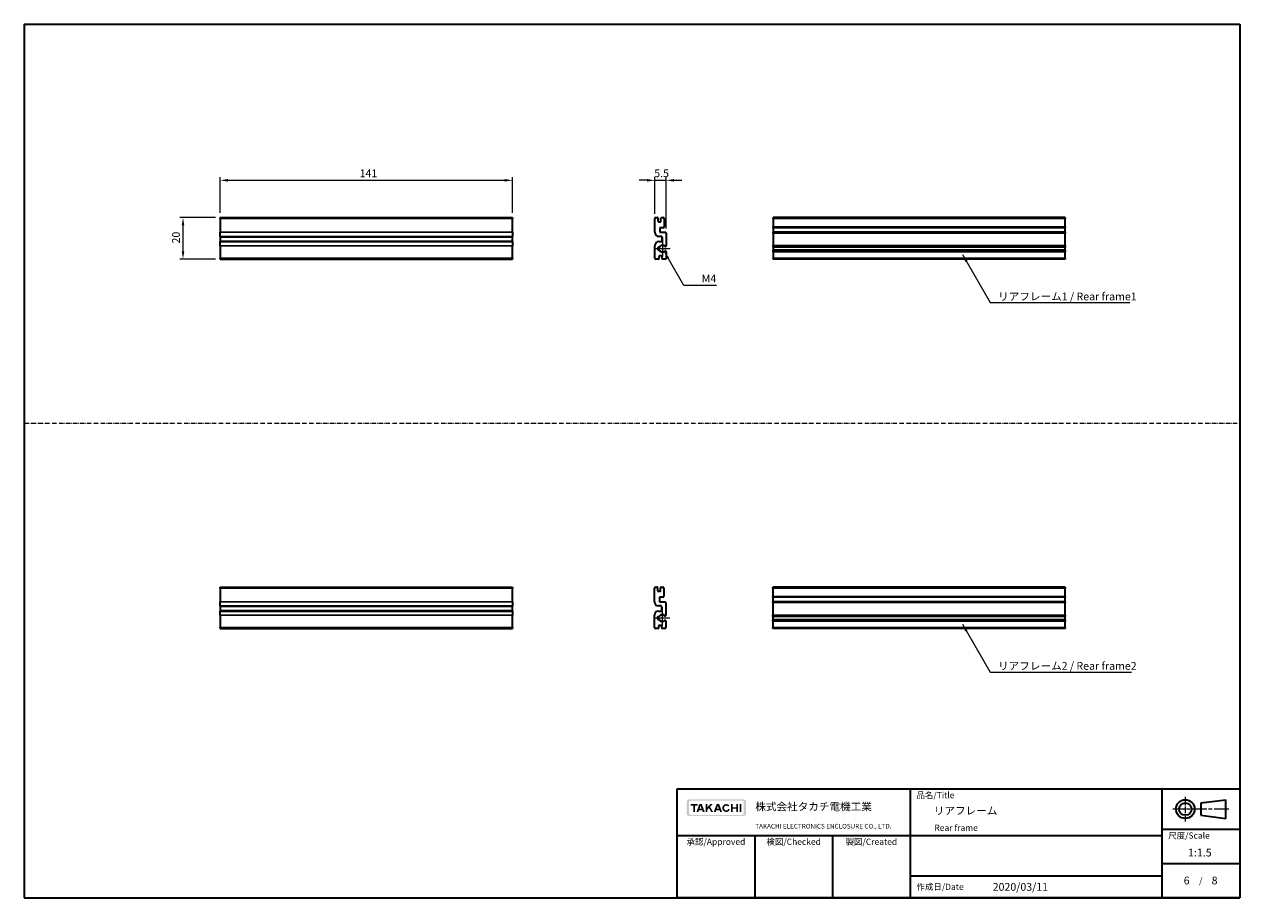
# Model space of a CAD drawing. Units: millimetres. Extents: x 5 to 8677, y -8 to 1678.
# Drawn here: x 6898 to 7484, y -8 to 413 of the extents above; entities that cross this region are included whole.
import ezdxf
from ezdxf.enums import TextEntityAlignment as Align

# ---------------------------------------------------------------- set-up
doc = ezdxf.new("R2010")
doc.units = ezdxf.units.MM
doc.linetypes.add('CHAIN', pattern=[0.35429999999999995, 0.2362, -0.0295, 0.0591, -0.0295])
doc.linetypes.add('DASH_DOT', pattern=[0.37, 0.24, -0.06, 0.01, -0.06])
for name, color, linetype, lineweight in [('Border (ISO)', 7, 'Continuous', 35), ('Center Mark (ISO)', 131, 'Continuous', 18), ('Dimension (ISO)', 7, 'Continuous', 18), ('Dimension (ISO) @ 1', 7, 'Continuous', 18), ('Hatch (ISO)', 1, 'Continuous', 18), ('Sketch Geometry (ISO)', 7, 'Continuous', 18), ('Symbol (ISO)', 7, 'Continuous', 18), ('Symbol (ISO) @ 1', 7, 'Continuous', 18), ('Title (ISO)', 7, 'Continuous', 35), ('Visible (ISO)', 7, 'Continuous', 35), ('Visible Narrow (ISO)', 7, 'Continuous', 25)]:
    doc.layers.add(name, color=color, linetype=linetype, lineweight=lineweight)
doc.styles.add('Note Text (TK)', font='MS PGothic.ttf')
doc.styles.add('文字スタイル67', font='arial.ttf')
doc.dimstyles.new('Default - Method 1b (TK)', dxfattribs={"dimscale": 6, "dimtxt": 2.5, "dimasz": 2.5, "dimexe": 1, "dimexo": 1.499999999999999, "dimgap": 1, "dimtad": 1, "dimtoh": 1, "dimrnd": 1e-08, "dimdsep": 46, "dimtxsty": 'Note Text (TK)', "dimcen": 0.09, "dimdle": 5, "dimclrd": 100, "dimclre": 100, "dimclrt": 7, "dimadec": 1, "dimazin": 1, "dimtfac": 1, "dimtmove": 0, "dimatfit": 3, "dimfxl": 1, "dimtolj": 1, "dimlwd": -1, "dimlwe": -1, "dimarcsym": 0})
doc.dimstyles.new('Default - Method 1b (TK)$7', dxfattribs={"dimscale": 6, "dimtxt": 2.5, "dimasz": 2.5, "dimexe": 1, "dimexo": 1.499999999999999, "dimgap": 1, "dimtad": 1, "dimtoh": 1, "dimrnd": 1e-08, "dimdsep": 46, "dimtxsty": 'Note Text (TK)', "dimcen": 0.09, "dimdle": 5, "dimclrd": 100, "dimclre": 100, "dimclrt": 7, "dimadec": 1, "dimazin": 1, "dimtfac": 1, "dimtmove": 0, "dimatfit": 3, "dimfxl": 1, "dimtolj": 1, "dimlwd": -1, "dimlwe": -1, "dimarcsym": 0})

# ---------------------------------------------------------------- blocks, each defined once
blk = doc.blocks.new('図面枠 tk図枠')
at = {"layer": 'Border (ISO)'}
for p, q in [((14.49999999999999, 289), (405.4999999999999, 289)), ((14.49999999999999, 289), (14.50000000000001, 8.000000000000007)), ((405.4999999999999, 289), (405.4999999999999, 8.000000000000007)), ((14.50000000000001, 8.000000000000007), (405.4999999999999, 8.000000000000007))]:
    blk.add_line(p, q, dxfattribs=at)
blk = doc.blocks.new('表題欄 tk表題欄')
at = {"layer": 'Hatch (ISO)'}
h = blk.add_hatch(color=256, dxfattribs=at)
edge = h.paths.add_edge_path(flags=0)
edge.add_arc((95.57537688673352, 236.2990653650367), 0.5958259999999996, 269.9999999999897, 360)
edge.add_line((96.17120288673351, 236.2990653650368), (96.17120288673348, 239.7107813650365))
edge.add_arc((95.5753768867335, 239.7107813650366), 0.5958259999999996, 0, 90.0000000000068)
edge.add_line((95.57537688673342, 240.3066073650366), (79.13710888673356, 240.3066073650366))
edge.add_arc((79.13710888673353, 239.7107813650366), 0.5958259999999996, 89.99999999999744, 180)
edge.add_line((78.54128288673353, 239.7107813650365), (78.54128288673331, 236.2990653650368))
edge.add_arc((79.13710888673332, 236.2990653650365), 0.5958259999999996, 180, 270.0000000000231)
edge.add_line((79.13710888673356, 235.7032393650365), (95.57537688673342, 235.7032393650367))
edge = h.paths.add_edge_path()
edge.add_line((77.83935088673357, 239.9556413650366), (77.83935088673357, 236.0542053650368))
edge.add_arc((78.54128288673346, 236.0542053650367), 0.7019319999998935, 180, 270.0000000000087)
edge.add_line((78.54128288673357, 235.3522733650368), (96.17120288673352, 235.3522733650368))
edge.add_arc((96.17120288673351, 236.0542053650367), 0.7019319999998921, 270, 360)
edge.add_line((96.8731348867334, 236.0542053650368), (96.87313488673352, 239.9556413650366))
edge.add_arc((96.1712028867336, 239.9556413650367), 0.7019319999998921, 0, 90.00000000000873)
edge.add_line((96.17120288673348, 240.6575733650367), (78.54128288673357, 240.6575733650366))
edge.add_arc((78.54128288673357, 239.9556413650366), 0.7019319999999984, 90, 180)
for points in [[(79.07181288673355, 239.1476033650369), (79.07181288673355, 238.6578833650367), (79.92066088673353, 238.6578833650367), (79.92066088673353, 236.6581933650368), (80.50832488673353, 236.6581933650368), (80.50832488673353, 238.6578833650367), (81.35717288673355, 238.6578833650367), (81.35717288673355, 239.1476033650369)], [(85.68407849525303, 236.6581933650368), (84.9434673993943, 237.8918698287545), (84.41792288673358, 237.3246628822781), (84.41792288673358, 236.6581933650368), (83.89555488673355, 236.6581933650368), (83.89555488673355, 239.1476033650369), (84.41792288673358, 239.1476033650369), (84.41792288673358, 238.0993979968839), (85.38913556809511, 239.1476033650369), (86.10696490847272, 239.1476033650369), (85.31925422435492, 238.2974470774499), (86.30334488673353, 236.6581933650368)], [(92.09142939614459, 239.1476033650369), (92.09142939614459, 236.6581933650368), (92.60971639614465, 236.6581933650368), (92.60971639614465, 237.6580383650368), (93.76872039614462, 237.6580383650368), (93.76872039614462, 236.6581933650368), (94.28700739614459, 236.6581933650368), (94.28700739614459, 239.1476033650369), (93.76872039614462, 239.1476033650369), (93.76872039614462, 238.1477583650367), (92.60971639614465, 238.1477583650367), (92.60971639614465, 239.1476033650369)], [(94.84202339614467, 239.1476033650369), (94.84202339614467, 236.6581933650368), (95.36439139614473, 236.6581933650368), (95.36439139614473, 239.1476033650369)]]:
    blk.add_hatch(color=256, dxfattribs=at).paths.add_polyline_path(points)
h = blk.add_hatch(color=256, dxfattribs=at)
h.paths.add_polyline_path([(82.59020695886475, 237.7110913650368), (81.95242681460243, 237.7110913650368), (82.27131688673356, 238.5794973650367)], flags=0)
h.paths.add_polyline_path([(82.77903014574996, 237.1968853650368), (81.76360362771717, 237.1968853650368), (81.56578886050404, 236.6581933650368), (80.94907288673355, 236.6581933650368), (81.86321688673357, 239.1476033650369), (82.67941688673353, 239.1476033650369), (83.59356088673351, 236.6581933650368), (82.97684491296302, 236.6581933650368)])
h = blk.add_hatch(color=256, dxfattribs=at)
h.paths.add_polyline_path([(87.52707281460246, 237.7110913650368), (88.16485295886469, 237.7110913650368), (87.84596288673359, 238.5794973650367)], flags=0)
h.paths.add_polyline_path([(87.14043486050403, 236.6581933650368), (87.3382496277172, 237.1968853650368), (88.35367614574989, 237.1968853650368), (88.551490912963, 236.6581933650368), (89.16820688673343, 236.6581933650368), (88.25406288673352, 239.1476033650369), (87.43786288673356, 239.1476033650369), (86.52371888673358, 236.6581933650368)])
h = blk.add_hatch(color=256, dxfattribs=at)
edge = h.paths.add_edge_path()
edge.add_arc((90.52309888673334, 237.9028983650369), 1.273272000000011, 38.55054079078439, 336.5820184016556)
edge.add_line((91.69149139614446, 237.3968543650369), (91.17255542714857, 237.6216113977801))
edge.add_ellipse((90.52309888673352, 237.9028983650369), major_axis=(0, -0.7998759999999119), ratio=0.8673469387756529, start_angle=128.5505407907963, end_angle=426.582018401653, ccw=False)
edge.add_line((91.09381514418376, 238.3576891122095), (91.51887237036831, 238.6964075050431))
at = {"layer": 'Title (ISO)'}
for p, q in [((74.70882392282105, 244.052739026017), (255.7088239228211, 244.052739026017)), ((74.70882392282105, 209.052739026017), (74.70882392282105, 244.052739026017)), ((149.7088239228211, 244.052739026017), (149.7088239228211, 209.052739026017)), ((230.7088239228211, 244.052739026017), (230.7088239228211, 209.052739026017)), ((255.7088239228211, 244.052739026017), (255.7088239228211, 209.052739026017)), ((243.2088239228211, 239.552739026017), (251.2088239228211, 240.5527390260171)), ((243.2088239228211, 239.552739026017), (243.2088239228211, 235.552739026017)), ((251.2088239228211, 234.552739026017), (251.2088239228211, 240.5527390260171)), ((243.2088239228211, 235.552739026017), (251.2088239228211, 234.552739026017)), ((230.7088239228211, 231.052739026017), (255.7088239228211, 231.052739026017)), ((74.70882392282105, 229.052739026017), (230.7088239228211, 229.052739026017)), ((99.70882392282108, 229.052739026017), (99.70882392282108, 209.052739026017)), ((124.708823922821, 229.052739026017), (124.708823922821, 209.052739026017)), ((230.7088239228211, 220.052739026017), (255.7088239228211, 220.052739026017)), ((149.7088239228211, 216.052739026017), (230.7088239228211, 216.052739026017)), ((255.7088239228211, 209.052739026017), (74.70882392282105, 209.052739026017))]:
    blk.add_line(p, q, dxfattribs=at)
at = {"layer": 'Title (ISO)', "color": 4, "linetype": 'CHAIN', "lineweight": 18, "ltscale": 8.889559745788574}
blk.add_line((238.2088239228211, 241.552739026017), (238.2088239228211, 233.552739026017), dxfattribs=at)
at = {"layer": 'Title (ISO)', "color": 4, "linetype": 'CHAIN', "lineweight": 18, "ltscale": 20.00163269042969}
blk.add_line((252.2088239228211, 237.552739026017), (234.2088239228211, 237.552739026017), dxfattribs=at)
at = {"layer": 'Title (ISO)'}
for radius in [3, 2]:
    blk.add_circle((238.2088239228211, 237.552739026017), radius, dxfattribs=at)
at = {"layer": 'Title (ISO)', "color": 1, "char_height": 2.000000029802322, "line_spacing_factor": 1.5, "style": 'Note Text (TK)'}
for s, insert, attachment_point in [('\\fＭＳ Ｐゴシック|b0|i0;\\H2.0000;品名/Title', (151.708823922821, 242.052739026017), 4), ('\\fＭＳ Ｐゴシック|b0|i0;\\H2.0000;承認/Approved', (87.20882392282108, 227.052739026017), 5), ('\\fＭＳ Ｐゴシック|b0|i0;\\H2.0000;検図/Checked', (112.208823922821, 227.052739026017), 5), ('\\fＭＳ Ｐゴシック|b0|i0;\\H2.0000;製図/Created', (137.2088239228211, 227.052739026017), 5), ('\\fＭＳ Ｐゴシック|b0|i0;\\H2.0000;尺度/Scale', (232.7088239228211, 229.052739026017), 4), ('\\fＭＳ Ｐゴシック|b0|i0;\\H2.0000;作成日/Date', (151.708823922821, 212.552739026017), 4)]:
    blk.add_mtext(s, dxfattribs=dict(at, insert=insert, attachment_point=attachment_point))
at = {"layer": 'Title (ISO)', "color": 7, "line_spacing_factor": 1.5, "style": 'Note Text (TK)'}
for s, insert, char_height, attachment_point in [('株式会社タカチ電機工業', (99.87313488673345, 238.052739026017), 2.5, 4), ('\\fArial|b0|i0;\\H1.4986;TAKACHI ELECTRONICS ENCLOSURE CO., LTD.', (99.87313488673342, 232.052739026017), 1.49859994649887, 4), ('\\fＭＳ Ｐゴシック|b0|i0;\\H2.0000;/', (243.2088239228211, 214.552739026017), 2.000000029802322, 5)]:
    blk.add_mtext(s, dxfattribs=dict(at, insert=insert, char_height=char_height, attachment_point=attachment_point))
at = {"layer": 'Title (ISO)', "color": 7}
for tag, p, height, style in [('<品名>_001', (157.5667784682756, 235.6393867532898), 2.5, 'Note Text (TK)'), ('<Title>_001', (157.4932713957346, 230.5520568828656), 2.000000029802322, '文字スタイル67'), ('<ページ_No.>_001', (237.9488807410029, 213.302739026017), 2.5, 'Note Text (TK)'), ('<総ページ数>_001', (246.7997330137301, 213.302739026017), 2.5, 'Note Text (TK)'), ('作成日_001', (175.8664943773665, 211.2814322078352), 2.5, 'Note Text (TK)')]:
    blk.add_attdef(tag, p, '', height=height, dxfattribs=dict(at, style=style))
at = {"layer": 'Title (ISO)', "color": 7, "style": 'Note Text (TK)'}
blk.add_attdef('<尺度>', text='', height=2.5, dxfattribs=at).set_placement((243.2088239228211, 223.5527390260171), align=Align.MIDDLE_CENTER)
blk = doc.blocks.new('*D118')
at = {"layer": 'Defpoints', "color": 0}
for p in [(7133.375270340936, 338.1730098128453), (6992.375270340936, 320.1730098128453), (7133.375270340936, 320.1730098128453)]:
    blk.add_point(p, dxfattribs=at)
at = {"layer": 'Dimension (ISO)', "color": 100}
for p, q in [((6992.375270340936, 322.4230098128453), (6992.375270340936, 339.6730098128453)), ((6996.125270340937, 338.1730098128453), (7129.625270340937, 338.1730098128453)), ((7133.375270340936, 322.4230098128453), (7133.375270340936, 339.6730098128453))]:
    blk.add_line(p, q, dxfattribs=at)
for points in [[(6996.125270340937, 338.7980098128453), (6996.125270340937, 337.5480098128453), (6992.375270340936, 338.1730098128453)], [(7129.625270340937, 338.7980098128453), (7129.625270340937, 337.5480098128453), (7133.375270340936, 338.1730098128453)]]:
    blk.add_solid(points, dxfattribs=at)
at = {"layer": 'Dimension (ISO)', "color": 7, "insert": (7059.583366931845, 341.5480098128453), "char_height": 3.75, "attachment_point": 4, "style": 'Note Text (TK)'}
blk.add_mtext('\\A1;141', dxfattribs=at)
blk = doc.blocks.new('*D119')
at = {"layer": 'Defpoints', "color": 0}
for p in [(7207.540504502223, 338.1730098128453), (7202.040504502223, 319.6730098128453), (7207.540504502223, 312.6730098128453)]:
    blk.add_point(p, dxfattribs=at)
at = {"layer": 'Dimension (ISO)', "color": 100}
for p, q in [((7198.290504502224, 338.1730098128453), (7194.540504502224, 338.1730098128453)), ((7202.040504502223, 321.9230098128453), (7202.040504502223, 339.6730098128453)), ((7202.040504502223, 338.1730098128453), (7207.540504502223, 338.1730098128453)), ((7207.540504502223, 314.9230098128453), (7207.540504502223, 339.6730098128453)), ((7211.290504502223, 338.1730098128453), (7215.040504502224, 338.1730098128453))]:
    blk.add_line(p, q, dxfattribs=at)
for points in [[(7198.290504502224, 338.7980098128453), (7198.290504502224, 337.5480098128453), (7202.040504502223, 338.1730098128453)], [(7211.290504502223, 338.7980098128453), (7211.290504502223, 337.5480098128453), (7207.540504502223, 338.1730098128453)]]:
    blk.add_solid(points, dxfattribs=at)
at = {"layer": 'Dimension (ISO)', "color": 7, "insert": (7201.786243138588, 341.5480098128453), "char_height": 3.75, "attachment_point": 4, "style": 'Note Text (TK)'}
blk.add_mtext('\\A1;5.5', dxfattribs=at)
blk = doc.blocks.new('*D120')
at = {"layer": 'Defpoints', "color": 0}
for p in [(6992.37527034094, 320.1730098128454), (6974.375270340939, 300.1730098128454), (6992.37527034094, 300.1730098128454)]:
    blk.add_point(p, dxfattribs=at)
at = {"layer": 'Dimension (ISO)', "color": 100}
for p, q in [((6990.125270340939, 320.1730098128454), (6972.875270340939, 320.1730098128454)), ((6974.375270340939, 316.4230098128454), (6974.375270340939, 303.9230098128454)), ((6990.125270340939, 300.1730098128454), (6972.875270340939, 300.1730098128454))]:
    blk.add_line(p, q, dxfattribs=at)
for points in [[(6973.750270340939, 316.4230098128454), (6975.000270340938, 316.4230098128454), (6974.375270340939, 320.1730098128454)], [(6973.750270340939, 303.9230098128454), (6975.000270340938, 303.9230098128454), (6974.375270340939, 300.1730098128454)]]:
    blk.add_solid(points, dxfattribs=at)
at = {"layer": 'Dimension (ISO)', "color": 7, "insert": (6971.000270340936, 307.6801120855725), "char_height": 3.75, "attachment_point": 4, "rotation": 90, "style": 'Note Text (TK)'}
blk.add_mtext('\\A1;20', dxfattribs=at)
blk = doc.blocks.new('*D121')
at = {"layer": 'Defpoints', "color": 0}
for p in [(7205.790504502222, 305.1730098128451), (7206.601004502221, 303.7691826333112)]:
    blk.add_point(p, dxfattribs=at)
at = {"layer": 'Dimension (ISO)', "color": 100}
for p, q in [((7216.064728037754, 287.3775326409818), (7208.47600450222, 300.5215873691195)), ((7231.810582349478, 287.3775326409823), (7216.064728037754, 287.3775326409818))]:
    blk.add_line(p, q, dxfattribs=at)
blk.add_solid([(7209.017270379586, 300.8340873691195), (7207.934738624856, 300.2090873691195), (7206.601004502221, 303.7691826333112)], dxfattribs=at)
at = {"layer": 'Dimension (ISO)', "color": 7, "insert": (7223.543536894933, 290.7525326409809), "char_height": 3.75, "attachment_point": 4, "style": 'Note Text (TK)'}
blk.add_mtext('\\A1; \\fＭＳ Ｐゴシック|b0|i0;\\H3.7500;M4', dxfattribs=at)

msp = doc.modelspace()

# ---------------------------------------------------------------- linework, layer by layer
at = {"layer": 'Center Mark (ISO)', "linetype": 'CHAIN', "ltscale": 5.55593729019165}
for p, q in [((7209.540504502223, 305.1730098128453), (7202.040504502223, 305.1730098128453)), ((7209.372625577007, 126.8732824555951), (7201.872625577006, 126.8732824555951))]:
    msp.add_line(p, q, dxfattribs=at)
at = {"layer": 'Center Mark (ISO)', "linetype": 'CHAIN', "ltscale": 6.756782054901123}
for p, q in [((7205.790504502224, 310.5440098128453), (7205.790504502224, 301.4230098128453)), ((7205.622625577006, 132.2442824555951), (7205.622625577006, 123.1232824555951))]:
    msp.add_line(p, q, dxfattribs=at)
at = {"layer": 'Sketch Geometry (ISO)', "color": 4, "linetype": 'DASH_DOT', "lineweight": 18, "ltscale": 9.032109260559082}
msp.add_line((6897.796378762897, 220.9465774898274), (7484.296370186848, 220.9465774898274), dxfattribs=at)
at = {"layer": 'Visible (ISO)'}
for p, q in [((6992.375270340936, 319.6730098128453), (6992.375270340936, 320.1730098128454)), ((6992.375270340936, 320.1730098128453), (7133.375270340936, 320.1730098128453)), ((6992.375270340936, 319.6730098128453), (6992.375270340936, 313.0730098128453)), ((7133.375270340936, 320.1730098128454), (7133.375270340936, 319.6730098128453)), ((7133.375270340936, 313.0730098128453), (7133.375270340936, 319.6730098128453)), ((7202.040504502223, 313.0730098128453), (7202.040504502223, 319.6730098128453)), ((7202.540504502223, 320.1730098128453), (7203.240504502223, 320.1730098128453)), ((7203.540504502223, 319.8730098128454), (7203.540504502223, 318.4730098128453)), ((7203.840504502224, 318.1730098128453), (7204.740504502223, 318.1730098128453)), ((7205.040504502223, 318.4730098128453), (7205.040504502223, 319.8730098128454)), ((7205.340504502224, 320.1730098128453), (7206.040504502223, 320.1730098128453)), ((7206.540504502223, 319.6730098128453), (7206.540504502223, 315.6730098128453)), ((7400.091271440309, 320.1730098128452), (7259.09127144031, 320.1730098128452)), ((7259.09127144031, 319.6730098128452), (7259.09127144031, 320.1730098128452)), ((7259.09127144031, 319.6730098128452), (7259.09127144031, 315.6730098128452)), ((7400.091271440309, 320.1730098128452), (7400.091271440309, 319.6730098128452)), ((7400.091271440309, 315.6730098128452), (7400.091271440309, 319.6730098128452)), ((6992.375270340936, 311.0730098128453), (6992.375270340936, 313.0730098128453)), ((6992.375270340936, 311.0730098128453), (6992.375270340936, 310.7730098128453)), ((6992.375270340936, 311.0730098128453), (7133.375270340936, 311.0730098128453)), ((7133.375270340936, 313.0730098128453), (7133.375270340936, 311.0730098128453)), ((7133.375270340936, 310.7730098128453), (7133.375270340936, 311.0730098128453)), ((7205.240504502224, 311.0730098128453), (7204.040504502223, 311.0730098128453)), ((7206.140504502224, 315.2730098128452), (7204.540504502223, 315.2730098128452)), ((7204.540504502223, 315.2730098128452), (7204.540504502223, 313.0730098128453)), ((7204.540504502223, 313.0730098128453), (7207.140504502224, 313.0730098128453)), ((7207.540504502223, 312.6730098128453), (7207.540504502223, 306.6486452691827)), ((7259.09127144031, 315.2730098128452), (7259.09127144031, 315.6730098128452)), ((7400.091271440309, 315.2730098128452), (7259.09127144031, 315.2730098128452)), ((7259.091271440309, 315.2730098128452), (7259.091271440309, 313.0730098128453)), ((7400.091271440311, 313.0730098128453), (7259.091271440311, 313.0730098128453)), ((7259.091271440311, 312.6730098128452), (7259.091271440311, 313.0730098128453)), ((7259.091271440311, 312.6730098128452), (7259.091271440311, 306.6486452691826)), ((7400.091271440309, 315.6730098128452), (7400.091271440309, 315.2730098128452)), ((7400.091271440309, 313.0730098128453), (7400.091271440309, 315.2730098128452)), ((7400.091271440311, 313.0730098128453), (7400.091271440311, 312.6730098128452)), ((7400.091271440311, 306.6486452691826), (7400.091271440311, 312.6730098128452)), ((6992.375270340936, 310.7730098128453), (6992.375270340936, 308.8730098128453)), ((6992.375270340936, 308.8730098128453), (6992.375270340936, 308.5730098128453)), ((6992.375270340936, 306.5730098128453), (6992.375270340936, 308.5730098128453)), ((6992.375270340936, 308.5730098128453), (7133.375270340936, 308.5730098128453)), ((6992.375270340936, 306.5730098128453), (6992.375270340936, 300.6730098128453)), ((7133.375270340936, 308.8730098128453), (7133.375270340936, 310.7730098128453)), ((7133.375270340936, 308.5730098128453), (7133.375270340936, 308.8730098128453)), ((7133.375270340936, 308.5730098128453), (7133.375270340936, 306.5730098128453)), ((7133.375270340936, 300.6730098128453), (7133.375270340936, 306.5730098128453)), ((7202.040504502223, 300.6730098128453), (7202.040504502223, 306.5730098128453)), ((7204.040504502223, 308.5730098128453), (7205.240504502224, 308.5730098128453)), ((7205.540504502224, 308.8730098128453), (7205.540504502224, 310.7730098128453)), ((7259.091271440311, 306.2486452691826), (7259.091271440311, 306.6486452691826)), ((7400.091271440311, 306.2486452691826), (7259.091271440311, 306.2486452691826)), ((7259.091271440309, 305.9804197926671), (7259.091271440309, 306.2486452691826)), ((7259.091271440309, 305.9209865683477), (7259.091271440309, 305.9804197926671)), ((7270.891271440309, 305.9804197926671), (7259.091271440309, 305.9804197926671)), ((7259.091271440309, 305.9209865683477), (7259.091271440309, 304.4250330573428)), ((7400.091271440309, 305.9209865683477), (7259.091271440309, 305.9209865683477)), ((7270.891271440309, 306.2486452691826), (7270.891271440309, 306.055516554321)), ((7270.891271440309, 305.9804197926671), (7270.891271440309, 306.055516554321)), ((7388.291271440309, 306.0555165543211), (7388.291271440309, 306.2486452691826)), ((7388.291271440309, 306.055516554321), (7388.291271440309, 305.9804197926671)), ((7400.091271440309, 305.9804197926671), (7388.291271440309, 305.9804197926671)), ((7400.091271440311, 306.6486452691826), (7400.091271440311, 306.2486452691826)), ((7400.091271440309, 306.2486452691826), (7400.091271440309, 305.9804197926671)), ((7400.091271440309, 305.9804197926671), (7400.091271440309, 305.9209865683477)), ((7400.091271440309, 304.4250330573428), (7400.091271440309, 305.9209865683477)), ((6992.375270340936, 300.1730098128453), (6992.375270340936, 300.6730098128453)), ((6992.375270340936, 300.1730098128454), (7133.375270340936, 300.1730098128454)), ((7133.375270340936, 300.6730098128453), (7133.375270340936, 300.1730098128453)), ((7203.740504502224, 300.1730098128454), (7202.540504502223, 300.1730098128454)), ((7204.040504502223, 301.3730098128453), (7204.040504502223, 300.4730098128453)), ((7205.240504502224, 301.6730098128453), (7204.340504502224, 301.6730098128453)), ((7205.540504502224, 300.4730098128453), (7205.540504502224, 301.3730098128453)), ((7207.040504502224, 300.1730098128454), (7205.840504502224, 300.1730098128454)), ((7207.540504502223, 303.697374356508), (7207.540504502223, 300.6730098128453)), ((7259.091271440309, 304.3655998330235), (7259.091271440309, 304.4250330573428)), ((7400.091271440309, 304.4250330573428), (7259.091271440309, 304.4250330573428)), ((7259.091271440309, 304.3655998330235), (7270.891271440309, 304.3655998330235)), ((7259.091271440309, 304.0973743565078), (7259.091271440309, 304.3655998330235)), ((7259.091271440311, 303.6973743565079), (7259.091271440311, 304.0973743565079)), ((7400.091271440311, 304.0973743565079), (7259.091271440311, 304.0973743565079)), ((7259.091271440311, 303.6973743565079), (7259.091271440311, 300.6730098128453)), ((7259.091271440311, 300.1730098128452), (7259.091271440311, 300.6730098128453)), ((7400.091271440311, 300.1730098128453), (7259.091271440311, 300.1730098128453)), ((7270.891271440309, 304.2905030713695), (7270.891271440309, 304.3655998330235)), ((7270.891271440309, 304.2905030713695), (7270.891271440309, 304.0973743565078)), ((7388.291271440309, 304.3655998330235), (7400.091271440309, 304.3655998330235)), ((7388.291271440309, 304.3655998330235), (7388.291271440309, 304.2905030713695)), ((7388.291271440309, 304.0973743565079), (7388.291271440309, 304.2905030713695)), ((7400.091271440309, 304.4250330573428), (7400.091271440309, 304.3655998330235)), ((7400.091271440309, 304.3655998330235), (7400.091271440309, 304.0973743565078)), ((7400.091271440311, 304.0973743565079), (7400.091271440311, 303.6973743565079)), ((7400.091271440311, 300.6730098128453), (7400.091271440311, 303.6973743565079)), ((7400.091271440311, 300.6730098128453), (7400.091271440311, 300.1730098128452)), ((6992.375270340936, 141.3732824555951), (6992.375270340936, 141.8732824555951)), ((6992.375270340936, 141.8732824555951), (7133.375270340936, 141.8732824555951)), ((6992.375270340936, 141.3732824555951), (6992.375270340936, 134.7732824555951)), ((7133.375270340936, 141.8732824555951), (7133.375270340936, 141.3732824555951)), ((7133.375270340936, 134.7732824555951), (7133.375270340936, 141.3732824555951)), ((7201.872625577006, 134.7732824555951), (7201.872625577006, 141.3732824555951)), ((7202.372625577005, 141.8732824555951), (7203.072625577006, 141.8732824555951)), ((7203.372625577006, 141.5732824555951), (7203.372625577006, 140.1732824555951)), ((7204.872625577007, 140.1732824555951), (7204.872625577007, 141.5732824555951)), ((7205.172625577005, 141.8732824555951), (7205.872625577007, 141.8732824555951)), ((7206.372625577007, 141.3732824555951), (7206.372625577007, 137.3732824555951)), ((7400.060115894667, 141.8732824555951), (7259.060115894668, 141.8732824555951)), ((7259.060115894668, 141.3732824555951), (7259.060115894668, 141.8732824555951)), ((7259.060115894668, 141.3732824555951), (7259.060115894668, 137.3732824555951)), ((7400.060115894667, 141.8732824555951), (7400.060115894667, 141.3732824555951)), ((7400.060115894667, 137.3732824555951), (7400.060115894667, 141.3732824555951)), ((7203.672625577006, 139.8732824555951), (7204.572625577006, 139.8732824555951)), ((7205.972625577006, 136.9732824555951), (7204.372625577007, 136.9732824555951)), ((7204.372625577007, 136.9732824555951), (7204.372625577007, 134.7732824555951)), ((7259.060115894668, 136.9732824555951), (7259.060115894668, 137.3732824555951)), ((7400.060115894667, 136.9732824555951), (7259.060115894668, 136.9732824555951)), ((7259.060115894668, 136.9732824555951), (7259.060115894668, 134.7732824555951)), ((7400.060115894667, 137.3732824555951), (7400.060115894667, 136.9732824555951)), ((7400.060115894667, 134.7732824555951), (7400.060115894667, 136.9732824555951)), ((6992.375270340936, 132.7732824555951), (6992.375270340936, 134.7732824555951)), ((6992.375270340936, 132.7732824555951), (6992.375270340936, 132.4732824555951)), ((6992.375270340936, 132.7732824555951), (7133.375270340936, 132.7732824555951)), ((6992.375270340936, 132.4732824555951), (6992.375270340936, 130.5732824555951)), ((6992.375270340936, 130.5732824555951), (6992.375270340936, 130.2732824555951)), ((6992.375270340936, 128.2732824555951), (6992.375270340936, 130.2732824555951)), ((6992.375270340936, 130.2732824555951), (7133.375270340936, 130.2732824555951)), ((7133.375270340936, 134.7732824555951), (7133.375270340936, 132.7732824555951)), ((7133.375270340936, 132.4732824555951), (7133.375270340936, 132.7732824555951)), ((7133.375270340936, 130.5732824555951), (7133.375270340936, 132.4732824555951)), ((7133.375270340936, 130.2732824555951), (7133.375270340936, 130.5732824555951)), ((7133.375270340936, 130.2732824555951), (7133.375270340936, 128.2732824555951)), ((7205.072625577006, 132.7732824555951), (7203.872625577005, 132.7732824555951)), ((7203.872625577005, 130.2732824555951), (7205.072625577006, 130.2732824555951)), ((7204.372625577007, 134.7732824555951), (7206.972625577006, 134.7732824555951)), ((7205.372625577005, 130.5732824555951), (7205.372625577005, 132.4732824555951)), ((7207.372625577007, 134.3732824555951), (7207.372625577007, 128.3489179119325)), ((7400.060115894669, 134.7732824555951), (7259.060115894669, 134.7732824555951)), ((7259.060115894669, 134.3732824555951), (7259.060115894669, 134.7732824555951)), ((7259.060115894669, 134.3732824555951), (7259.060115894669, 128.3489179119325)), ((7400.060115894669, 134.7732824555951), (7400.060115894669, 134.3732824555951)), ((7400.060115894669, 128.3489179119325), (7400.060115894669, 134.3732824555951)), ((6992.375270340936, 128.2732824555951), (6992.375270340936, 122.3732824555951)), ((7133.375270340936, 122.3732824555951), (7133.375270340936, 128.2732824555951)), ((7201.872625577006, 122.3732824555951), (7201.872625577006, 128.2732824555951)), ((7205.072625577006, 123.3732824555951), (7204.172625577005, 123.3732824555951)), ((7207.372625577007, 125.3976469992577), (7207.372625577007, 122.3732824555951)), ((7259.060115894669, 127.9489179119325), (7259.060115894669, 128.3489179119325)), ((7400.060115894669, 127.9489179119325), (7259.060115894669, 127.9489179119325)), ((7259.060115894668, 127.6806924354169), (7259.060115894668, 127.9489179119325)), ((7259.060115894668, 127.6212592110976), (7259.060115894668, 127.6806924354169)), ((7270.860115894667, 127.6806924354169), (7259.060115894668, 127.6806924354169)), ((7259.060115894668, 127.6212592110976), (7259.060115894668, 126.1253057000926)), ((7400.060115894667, 127.6212592110976), (7259.060115894668, 127.6212592110976)), ((7259.060115894668, 126.0658724757733), (7259.060115894668, 126.1253057000926)), ((7400.060115894667, 126.1253057000926), (7259.060115894668, 126.1253057000926)), ((7259.060115894668, 126.0658724757733), (7270.860115894667, 126.0658724757733)), ((7259.060115894668, 125.7976469992577), (7259.060115894668, 126.0658724757733)), ((7259.060115894669, 125.3976469992577), (7259.060115894669, 125.7976469992577)), ((7400.060115894669, 125.7976469992577), (7259.060115894669, 125.7976469992577)), ((7259.060115894669, 125.3976469992577), (7259.060115894669, 122.3732824555951)), ((7270.860115894667, 127.9489179119325), (7270.860115894667, 127.7557891970708)), ((7270.860115894667, 127.6806924354169), (7270.860115894667, 127.7557891970709)), ((7270.860115894667, 125.9907757141194), (7270.860115894667, 126.0658724757733)), ((7270.860115894667, 125.9907757141194), (7270.860115894667, 125.7976469992577)), ((7388.260115894667, 127.7557891970708), (7388.260115894667, 127.9489179119325)), ((7388.260115894667, 127.7557891970708), (7388.260115894667, 127.6806924354169)), ((7400.060115894667, 127.6806924354169), (7388.260115894667, 127.6806924354169)), ((7388.260115894667, 126.0658724757733), (7400.060115894667, 126.0658724757733)), ((7388.260115894667, 126.0658724757733), (7388.260115894667, 125.9907757141193)), ((7388.260115894667, 125.7976469992577), (7388.260115894667, 125.9907757141194)), ((7400.060115894669, 128.3489179119325), (7400.060115894669, 127.9489179119325)), ((7400.060115894667, 127.9489179119325), (7400.060115894667, 127.6806924354169)), ((7400.060115894667, 127.6806924354169), (7400.060115894667, 127.6212592110976)), ((7400.060115894667, 126.1253057000926), (7400.060115894667, 127.6212592110975)), ((7400.060115894667, 126.1253057000926), (7400.060115894667, 126.0658724757733)), ((7400.060115894667, 126.0658724757733), (7400.060115894667, 125.7976469992577)), ((7400.060115894669, 125.7976469992577), (7400.060115894669, 125.3976469992577)), ((7400.060115894669, 122.3732824555951), (7400.060115894669, 125.3976469992577)), ((6992.375270340936, 121.8732824555951), (6992.375270340936, 122.3732824555951)), ((6992.375270340936, 121.8732824555951), (7133.375270340936, 121.8732824555951)), ((7133.375270340936, 122.3732824555951), (7133.375270340936, 121.8732824555951)), ((7203.572625577006, 121.8732824555951), (7202.372625577005, 121.8732824555951)), ((7203.872625577005, 123.0732824555951), (7203.872625577005, 122.1732824555951)), ((7205.372625577005, 122.1732824555951), (7205.372625577005, 123.0732824555951)), ((7206.872625577005, 121.8732824555951), (7205.672625577006, 121.8732824555951)), ((7259.060115894669, 121.8732824555951), (7259.060115894669, 122.3732824555951)), ((7400.060115894669, 121.8732824555951), (7259.060115894669, 121.8732824555951)), ((7400.060115894669, 122.3732824555951), (7400.060115894669, 121.8732824555951))]:
    msp.add_line(p, q, dxfattribs=at)
for centre, radius, start, end in [((7202.540504502223, 319.6730098128453), 0.5000000000000133, 90, 180), ((7203.240504502223, 319.8730098128454), 0.3000000000000003, 0, 90), ((7203.840504502224, 318.4730098128453), 0.2999999999999974, 180, 270), ((7204.740504502223, 318.4730098128453), 0.299999999999998, 270, 0), ((7205.340504502224, 319.8730098128454), 0.2999999999999987, 90, 180), ((7206.040504502223, 319.6730098128453), 0.5000000000000049, 0, 90), ((7204.040504502223, 313.0730098128453), 1.999999999999998, 180, 270), ((7205.240504502224, 310.7730098128453), 0.3000000000000014, 0, 90), ((7206.140504502224, 315.6730098128453), 0.3999999999999985, 270, 0), ((7207.140504502224, 312.6730098128453), 0.4000000000000004, 0, 90), ((7204.040504502223, 306.5730098128453), 2.000000000000001, 90, 180), ((7204.140504502224, 305.1730098128453), 0.7500000000000001, 86.44256538847775, 273.5574346115222), ((7204.205656017375, 306.2209865683478), 0.3000000000000002, 266.4425653884777, 306.6891067323779), ((7205.790504502224, 305.1730098128453), 1.620999999999999, 43.47499271654045, 150.1260361002263), ((7204.205656017371, 306.2209865683478), 0.3000000000000002, 306.6891067323779, 326.5254374160848), ((7205.790504502219, 305.1730098128453), 1.6, 47.54584979558631, 146.5254374160853), ((7205.240504502224, 308.8730098128453), 0.2999999999999991, 270, 0), ((7207.14050450222, 306.6486452691827), 0.4000000000000034, 227.5458497955861, 244.2654024383962), ((7207.140504502224, 306.6486452691827), 0.3999999999999997, 244.2654024383962, 0), ((7202.540504502223, 300.6730098128453), 0.5000000000000022, 180, 270), ((7203.740504502224, 300.4730098128453), 0.3000000000000016, 270, 0), ((7204.340504502224, 301.3730098128453), 0.3000000000000007, 90, 180), ((7204.205656017375, 304.1250330573428), 0.3000000000000007, 53.31089326762242, 93.55743461152227), ((7204.205656017371, 304.1250330573428), 0.3000000000000059, 33.47456258391524, 53.31089326762203), ((7205.790504502224, 305.1730098128453), 1.620999999999999, 209.8739638997736, 316.5250072834595), ((7205.790504502219, 305.1730098128453), 1.6, 213.4745625839146, 312.4541502044137), ((7205.240504502224, 301.3730098128453), 0.2999999999999998, 0, 90), ((7205.840504502224, 300.4730098128453), 0.2999999999999997, 180, 270), ((7207.14050450222, 303.697374356508), 0.4000000000000095, 115.7345975616039, 132.4541502044139), ((7207.140504502224, 303.697374356508), 0.4000000000000004, 0, 115.7345975616038), ((7207.040504502224, 300.6730098128453), 0.5000000000000018, 270, 0), ((7202.372625577005, 141.3732824555951), 0.5000000000000133, 90, 180), ((7203.072625577006, 141.5732824555951), 0.3000000000000003, 0, 90), ((7205.172625577005, 141.5732824555951), 0.2999999999999987, 90, 180), ((7205.872625577007, 141.3732824555951), 0.5000000000000049, 0, 90), ((7203.672625577006, 140.1732824555951), 0.2999999999999974, 180, 270), ((7204.572625577006, 140.1732824555951), 0.299999999999998, 270, 0), ((7205.972625577006, 137.3732824555951), 0.3999999999999985, 270, 0), ((7203.872625577005, 134.7732824555951), 1.999999999999998, 180, 270), ((7203.872625577005, 128.2732824555951), 2.000000000000001, 90, 180), ((7205.072625577006, 132.4732824555951), 0.3000000000000014, 0, 90), ((7205.072625577006, 130.5732824555951), 0.2999999999999991, 270, 0), ((7206.972625577006, 134.3732824555951), 0.4000000000000004, 0, 90), ((7203.972625577006, 126.8732824555951), 0.7500000000000001, 86.44256538847775, 273.5574346115222), ((7204.172625577005, 123.0732824555951), 0.3000000000000007, 90, 180), ((7204.037777092157, 127.9212592110976), 0.3000000000000002, 266.4425653884777, 306.689106732378), ((7204.037777092157, 125.8253057000926), 0.3000000000000007, 53.31089326762242, 93.55743461152227), ((7205.622625577006, 126.8732824555951), 1.620999999999999, 43.47499271654045, 150.1260361002263), ((7204.037777092153, 127.9212592110976), 0.3000000000000002, 306.689106732378, 326.5254374160861), ((7204.037777092153, 125.8253057000926), 0.3000000000000059, 33.47456258391524, 53.31089326762203), ((7205.622625577006, 126.8732824555951), 1.620999999999999, 209.8739638997736, 316.5250072834595), ((7205.622625577003, 126.8732824555951), 1.6, 47.54584979558631, 146.5254374160853), ((7205.622625577003, 126.8732824555951), 1.6, 213.4745625839149, 312.4541502044137), ((7205.072625577006, 123.0732824555951), 0.2999999999999998, 0, 90), ((7206.972625577002, 128.3489179119325), 0.4000000000000034, 227.5458497955861, 244.2654024383962), ((7206.972625577002, 125.3976469992577), 0.4000000000000095, 115.7345975616039, 132.4541502044139), ((7206.972625577006, 128.3489179119325), 0.3999999999999997, 244.2654024383962, 0), ((7206.972625577006, 125.3976469992577), 0.4000000000000004, 0, 115.7345975616038), ((7202.372625577005, 122.3732824555951), 0.5000000000000022, 180, 270), ((7203.572625577006, 122.1732824555951), 0.3000000000000016, 270, 0), ((7205.672625577006, 122.1732824555951), 0.2999999999999997, 180, 270), ((7206.872625577005, 122.3732824555951), 0.5000000000000018, 270, 0)]:
    msp.add_arc(centre, radius, start, end, dxfattribs=at)
at = {"layer": 'Visible Narrow (ISO)'}
for p, q in [((6992.375270340936, 319.6730098128453), (7133.375270340936, 319.6730098128453)), ((7400.091271440309, 319.6730098128452), (7259.09127144031, 319.6730098128452)), ((6992.375270340936, 313.0730098128453), (7133.375270340936, 313.0730098128453)), ((7400.091271440309, 315.6730098128452), (7259.09127144031, 315.6730098128452)), ((7400.091271440311, 312.6730098128452), (7259.091271440311, 312.6730098128452)), ((6992.375270340936, 310.7730098128453), (7133.375270340936, 310.7730098128453)), ((6992.375270340936, 308.8730098128453), (7133.375270340936, 308.8730098128453)), ((6992.375270340936, 306.5730098128453), (7133.375270340936, 306.5730098128453)), ((7400.091271440311, 306.6486452691826), (7259.091271440311, 306.6486452691826)), ((7388.291271440309, 306.055516554321), (7270.891271440309, 306.055516554321)), ((6992.375270340936, 300.6730098128453), (7133.375270340936, 300.6730098128453)), ((7400.091271440311, 303.6973743565079), (7259.091271440311, 303.6973743565079)), ((7400.091271440311, 300.6730098128453), (7259.091271440311, 300.6730098128453)), ((7388.291271440309, 304.2905030713695), (7270.891271440309, 304.2905030713695)), ((6992.375270340936, 141.3732824555951), (7133.375270340936, 141.3732824555951)), ((7400.060115894667, 141.3732824555951), (7259.060115894668, 141.3732824555951)), ((7400.060115894667, 137.3732824555951), (7259.060115894668, 137.3732824555951)), ((6992.375270340936, 134.7732824555951), (7133.375270340936, 134.7732824555951)), ((6992.375270340936, 132.4732824555951), (7133.375270340936, 132.4732824555951)), ((6992.375270340936, 130.5732824555951), (7133.375270340936, 130.5732824555951)), ((7400.060115894669, 134.3732824555951), (7259.060115894669, 134.3732824555951)), ((6992.375270340936, 128.2732824555951), (7133.375270340936, 128.2732824555951)), ((7400.060115894669, 128.3489179119325), (7259.060115894669, 128.3489179119325)), ((7400.060115894669, 125.3976469992577), (7259.060115894669, 125.3976469992577)), ((7388.260115894667, 127.7557891970709), (7270.860115894667, 127.7557891970709)), ((7388.260115894667, 125.9907757141193), (7270.860115894667, 125.9907757141193)), ((6992.375270340936, 122.3732824555951), (7133.375270340936, 122.3732824555951)), ((7400.060115894669, 122.3732824555951), (7259.060115894669, 122.3732824555951))]:
    msp.add_line(p, q, dxfattribs=at)

# ---------------------------------------------------------------- block references
at = {"xscale": 1.5, "yscale": 1.5, "zscale": 1.5}
msp.add_blockref('図面枠 tk図枠', (6876.046392989319, -20.04354711924448), dxfattribs=at)
ref = msp.add_blockref('表題欄 tk表題欄', (7100.733157105088, -321.62265565827), dxfattribs=dict(xscale=1.5, yscale=1.5, zscale=1.5))
ref.add_attrib('<品名>_001', 'リアフレーム', (7336.678495262046, 32.08145288075555), dxfattribs={"layer": 'Title (ISO)', "color": 7, "height": 3.75, "style": 'Note Text (TK)'})
ref.add_attrib('<尺度>_001', '1:1.5', (7459.391106107886, 11.85575369930947), dxfattribs={"layer": 'Title (ISO)', "color": 7, "height": 3.75, "style": 'Note Text (TK)'})
ref.add_attrib('作成日_001', '2020/03/11', (7365.10181687776, -4.699228356066964), dxfattribs={"layer": 'Title (ISO)', "color": 7, "height": 3.75, "style": 'Note Text (TK)'})
ref.add_attrib('<Title>_001', 'Rear frame', (7336.966925044437, 24.20542966602838), dxfattribs={"layer": 'Title (ISO)', "color": 7, "height": 3.000000044703483, "style": '文字スタイル67'})
ref.add_attrib('<ページ_No.>_001', '6', (7457.289974782698, -1.619945482136676), dxfattribs={"layer": 'Title (ISO)', "color": 7, "height": 3.75, "style": 'Note Text (TK)'})
ref.add_attrib('<総ページ数>_001', '8', (7470.764394973691, -1.619945482136676), dxfattribs={"layer": 'Title (ISO)', "color": 7, "height": 3.75, "style": 'Note Text (TK)'})

# ---------------------------------------------------------------- texts
at = {"layer": 'Symbol (ISO)', "color": 7, "char_height": 3.75, "width": 67.17105388641357, "attachment_point": 1, "line_spacing_factor": 1.5, "style": 'Note Text (TK)'}
for s, insert in [('{\\fＭＳ Ｐゴシック|b0|i0;リアフレーム1 / Rear frame1}', (7367.712439533422, 283.9907397982504)), ('{\\fＭＳ Ｐゴシック|b0|i0;リアフレーム2 / Rear frame2}', (7367.68128398778, 105.6910124410004))]:
    msp.add_mtext(s, dxfattribs=dict(at, insert=insert))

# ---------------------------------------------------------------- dimensions: what is measured, and where the dimension line sits
at = {"layer": 'Dimension (ISO) @ 1', "color": 100}
for base, p2, angle, picture, middle in [((7133.375270340936, 338.1730098128453), (7133.375270340936, 320.1730098128453), 180, '*D118', (7062.875270340936, 338.1730098128453)), ((6974.375270340939, 300.1730098128454), (6992.375270340936, 300.1730098128453), 270, '*D120', (6974.375270340937, 310.1730098128453))]:
    dim = msp.add_linear_dim(base=base, p1=(6992.375270340936, 320.1730098128453), p2=p2, angle=angle, dimstyle='Default - Method 1b (TK)', override={"dimscale": 1, "dimtxt": 3.75, "dimasz": 3.75, "dimexe": 1.5, "dimexo": 2.249999999999999, "dimgap": 1.5, "dimtoh": 0, "dimdec": 2, "dimcen": 0.135, "dimtol": 0, "dimlim": 0, "dimtp": 0, "dimtm": 0, "dimtdec": 2, "dimtix": 0, "dimtofl": 0, "dimtmove": 0, "dimatfit": 1}, dxfattribs=at)
    dim.commit()
    dim.dimension.update_dxf_attribs({"geometry": picture, "text_midpoint": middle, "dimtype": 128})
dim = msp.add_linear_dim(base=(7207.540504502223, 338.1730098128453), p1=(7202.040504502223, 319.6730098128453), p2=(7207.540504502223, 312.6730098128453), dimstyle='Default - Method 1b (TK)', override={"dimscale": 1, "dimtxt": 3.75, "dimasz": 3.75, "dimexe": 1.5, "dimexo": 2.249999999999999, "dimgap": 1.5, "dimtoh": 0, "dimdec": 2, "dimcen": 0.135, "dimtol": 0, "dimlim": 0, "dimtp": 0, "dimtm": 0, "dimtdec": 2, "dimtix": 0, "dimtofl": 1, "dimtmove": 0, "dimatfit": 1}, dxfattribs=at)
dim.commit()
dim.dimension.update_dxf_attribs({"geometry": '*D119', "text_midpoint": (7204.790504502224, 338.1730098128453), "dimtype": 128})
dim = msp.add_radius_dim(center=(7205.790504502222, 305.1730098128451), mpoint=(7206.601004502221, 303.7691826333112), text=' \\fＭＳ Ｐゴシック|b0|i0;\\H3.7500;M4', dimstyle='Default - Method 1b (TK)', override={"dimscale": 1, "dimtxt": 3.75, "dimasz": 3.75, "dimexe": 1.5, "dimexo": 2.249999999999999, "dimgap": 1.5, "dimtih": 1, "dimdec": 2, "dimlfac": 1.000000000000029, "dimcen": 0, "dimtol": 0, "dimlim": 0, "dimtp": 0, "dimtm": 0, "dimtdec": 2, "dimtix": 0, "dimtofl": 0, "dimtmove": 0, "dimatfit": 3}, dxfattribs=at)
dim.commit()
dim.dimension.update_dxf_attribs({"geometry": '*D121', "text_midpoint": (7227.677059622205, 287.3775326409809), "dimtype": 132})

# ---------------------------------------------------------------- leaders
at = {"layer": 'Symbol (ISO) @ 1', "color": 100, "annotation_type": 0, "has_hookline": 1, "hookline_direction": 0}
for points, text_width in [([(7350.507896389093, 302.2946921168458), (7363.962439533422, 279.1253093232918), (7367.712439533422, 279.1253093232918)], 63.6221590909091), ([(7350.476740843451, 123.9949647595957), (7363.93128398778, 100.8255819660417), (7367.68128398778, 100.8255819660417)], 64.36789772727272)]:
    msp.add_leader(points, dimstyle='Default - Method 1b (TK)$7', override={"dimscale": 1, "dimtxt": 3.75, "dimasz": 3.75, "dimgap": 0, "dimtad": 1}, dxfattribs=dict(at, text_width=text_width))

doc.saveas('drawing.dxf')
